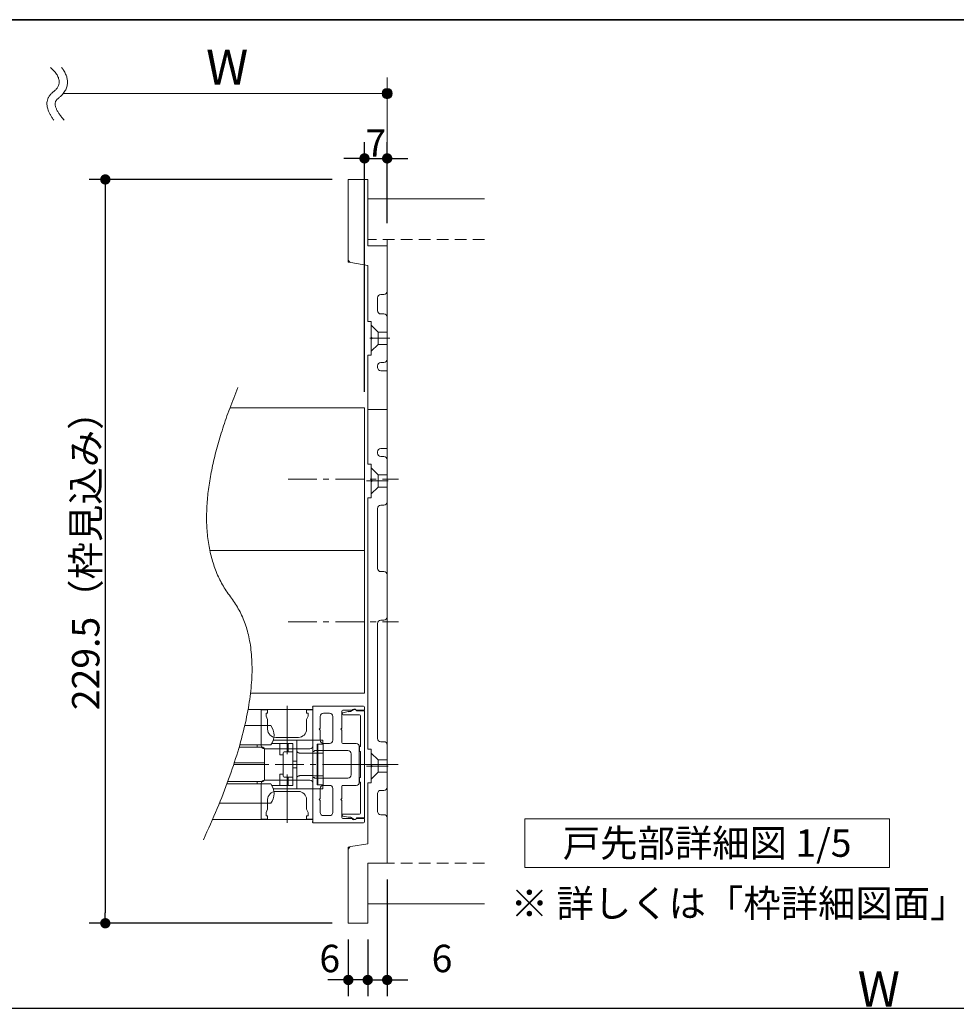
# Model space of a CAD drawing. Units: millimetres. Extents: x -4275 to 7850, y -3045 to 3045.
# Drawn here: x -2585 to -1428, y 1555 to 2770 of the extents above; entities that cross this region are included whole.
import ezdxf

# ---------------------------------------------------------------- set-up
doc = ezdxf.new("R2010")
doc.units = ezdxf.units.MM
doc.header["$LTSCALE"] = 20
doc.header["$PDMODE"] = 1
doc.header["$PDSIZE"] = -2
for name, pattern in [('ラインタイプ-1', [1.11, 0.71, -0.4]), ('ラインタイプ-3', [2.91, 1.76, -0.4, 0.35, -0.4]), ('ラインタイプ-6', [6.5, 4, -0.5, 0.5, -0.5, 0.5, -0.5])]:
    doc.linetypes.add(name, pattern=pattern)
for name, color, linetype, lineweight in [('1図面枠', 7, 'Continuous', 15), ('2寸法-1', 7, 'Continuous', 15), ('2寸法-2', 7, 'Continuous', 15), ('2寸法-3', 7, 'Continuous', 15), ('3一般', 7, 'Continuous', 15)]:
    doc.layers.add(name, color=color, linetype=linetype, lineweight=lineweight)
doc.styles.add('MS PGothic', font='txt', dxfattribs={"bigfont": 'MS PGothic'})
doc.styles.get("Standard").update_dxf_attribs({"font": 'txt', "bigfont": 'BIGFONT.SHX'})
doc.dimstyles.new('SANWA-1', dxfattribs={"dimtxt": 33.826244, "dimasz": 12.712402, "dimexe": 20, "dimexo": 20, "dimgap": 2, "dimtad": 1, "dimdec": 8, "dimdsep": 46, "dimtxsty": 'MS PGothic', "dimblk": 'DOT', "dimblk1": 'DOT', "dimblk2": 'DOT', "dimcen": 0, "dimazin": 0, "dimtfac": 0.8, "dimtdec": 8, "dimtix": 1, "dimtmove": 0, "dimatfit": 0, "dimldrblk": 'DOT', "dimfxl": 1, "dimfrac": 2, "dimtolj": 1, "dimarcsym": 0})

# ---------------------------------------------------------------- blocks, each defined once
blk = doc.blocks.new('グループ-2')
at = {"layer": '1図面枠', "color": 7, "linetype": 'Continuous', "lineweight": 35, "flags": 128}
blk.add_lwpolyline([(-4000, 2770), (4000, 2770), (4000, -2770), (-4000, -2770)], close=True, dxfattribs=at)
blk = doc.blocks.new('図面枠')
at = {"layer": '1図面枠', "color": 7}
blk.add_blockref('グループ-2', (0, 0), dxfattribs=at)
blk = doc.blocks.new('_Dot')
at = {"color": 0, "linetype": 'ByBlock', "lineweight": -2}
blk.add_line((-0.5, 0), (-1, 0), dxfattribs=at)
at = {"color": 0, "linetype": 'ByBlock', "const_width": 0.5}
blk.add_lwpolyline([(-0.25, 0, 1), (0.25, 0, 1)], format="xyb", close=True, dxfattribs=at)
blk = doc.blocks.new('*D6')
at = {"layer": '2寸法-1', "color": 0, "linetype": 'Continuous', "lineweight": -2}
for p, q in [((-2199, 2572.8), (-2499, 2572.8)), ((-2479, 2560.1), (-2479, 1667.6)), ((-2199, 1654.8), (-2499, 1654.8))]:
    blk.add_line(p, q, dxfattribs=at)
at = {"layer": 'Defpoints', "color": 0}
for p in [(-2179, 2572.8), (-2479, 1654.8), (-2179, 1654.8)]:
    blk.add_point(p, dxfattribs=at)
at = {"layer": '2寸法-1', "color": 0, "lineweight": -2, "xscale": 12.71240234375, "yscale": 12.71240234375, "zscale": 12.71240234375}
for p, rotation in [((-2479, 2572.8), 90), ((-2479, 1654.8), 270)]:
    blk.add_blockref('_Dot', p, dxfattribs=dict(at, rotation=rotation))
at = {"layer": '2寸法-1', "color": 0, "lineweight": 15, "insert": (-2503.2, 2113.8), "char_height": 33.826, "attachment_point": 5, "rotation": 90, "style": 'MS PGothic'}
blk.add_mtext('\\A1;229.5（枠見込み）', dxfattribs=at)
blk = doc.blocks.new('グループ-4')
at = {"layer": '2寸法-3', "color": 7, "linetype": 'Continuous', "lineweight": 15}
for points, knots in [([(-2546.8, 2711), (-2527, 2693.5), (-2559.2, 2668.4), (-2542.6, 2646)], [0, 0, 0, 0.505464, 1, 1, 1]), ([(-2533, 2711), (-2530.2, 2707.6), (-2520, 2686.3), (-2542.4, 2668.8), (-2538.2, 2655.4), (-2529.7, 2646)], [0, 0, 0, 0.104095, 0.647511, 0.814989, 1, 1, 1])]:
    blk.add_open_spline(points, degree=2, knots=knots, dxfattribs=at)
blk = doc.blocks.new('グループ-5')
at = {"layer": '2寸法-3', "linetype": 'Continuous', "lineweight": 0}
h = blk.add_hatch(color=7, dxfattribs=at)
edge = h.paths.add_edge_path()
edge.add_arc((-2131, 2678.8), 6.36, 0, 360)
at = {"layer": '2寸法-3', "color": 7, "linetype": 'Continuous', "lineweight": 15}
for p, q in [((-2131, 2618.8), (-2131, 2698.8)), ((-2531, 2678.8), (-2131, 2678.8))]:
    blk.add_line(p, q, dxfattribs=at)
blk.add_circle((-2131, 2678.8), 6.36, dxfattribs=at)
at = {"layer": '2寸法-3', "color": 7}
blk.add_blockref('グループ-4', (0, 0), dxfattribs=at)
at = {"layer": '2寸法-3', "color": 7, "insert": (-2354.6, 2733.2), "char_height": 43.491, "attachment_point": 1, "line_spacing_factor": 0.870768}
blk.add_mtext('{\\fMS PGothic|b0|i0|c128|p0;W}', dxfattribs=at)
blk = doc.blocks.new('グループ-14')
at = {"layer": '2寸法-3', "color": 7, "linetype": 'Continuous', "lineweight": 15, "flags": 128}
blk.add_lwpolyline([(-1961, 1783.7), (-1511, 1783.7), (-1511, 1723.7), (-1961, 1723.7)], close=True, dxfattribs=at)
at = {"layer": '2寸法-3', "color": 7, "insert": (-1736, 1753.7), "char_height": 33.826, "attachment_point": 5, "line_spacing_factor": 0.719881}
blk.add_mtext('{\\fMS PGothic|b0|i0|c128|p0;戸先部詳細図 1/5}', dxfattribs=at)
blk = doc.blocks.new('*D24')
at = {"layer": '2寸法-1', "color": 0, "linetype": 'Continuous', "lineweight": -2}
for p, q in [((-2159, 2310.8), (-2159, 2618.8)), ((-2131, 2518.8), (-2131, 2618.8)), ((-2171.7, 2598.8), (-2184.4, 2598.8)), ((-2159, 2598.8), (-2131, 2598.8)), ((-2118.3, 2598.8), (-2105.6, 2598.8))]:
    blk.add_line(p, q, dxfattribs=at)
at = {"layer": 'Defpoints', "color": 0}
for p in [(-2131, 2598.8), (-2131, 2498.8), (-2159, 2290.8)]:
    blk.add_point(p, dxfattribs=at)
at = {"layer": '2寸法-1', "color": 0, "lineweight": -2, "xscale": 12.71240234375, "yscale": 12.71240234375, "zscale": 12.71240234375}
blk.add_blockref('_Dot', (-2159, 2598.8), dxfattribs=at)
at = {"layer": '2寸法-1', "color": 0, "lineweight": -2, "xscale": 12.71240234375, "yscale": 12.71240234375, "zscale": 12.71240234375, "rotation": 180}
blk.add_blockref('_Dot', (-2131, 2598.8), dxfattribs=at)
at = {"layer": '2寸法-1', "color": 0, "lineweight": 15, "insert": (-2145, 2617.8), "char_height": 33.83, "attachment_point": 5, "style": 'MS PGothic'}
blk.add_mtext('\\A1;7', dxfattribs=at)
blk = doc.blocks.new('*D25')
at = {"layer": '2寸法-2', "color": 0, "linetype": 'Continuous', "lineweight": -2}
for p, q in [((-2179, 1634.8), (-2179, 1564.8)), ((-2155, 1634.8), (-2155, 1564.8)), ((-2191.7, 1584.8), (-2204.4, 1584.8)), ((-2155, 1584.8), (-2179, 1584.8)), ((-2142.3, 1584.8), (-2129.6, 1584.8))]:
    blk.add_line(p, q, dxfattribs=at)
at = {"layer": 'Defpoints', "color": 0}
for p in [(-2179, 1654.8), (-2155, 1654.8), (-2179, 1584.8)]:
    blk.add_point(p, dxfattribs=at)
at = {"layer": '2寸法-2', "color": 0, "lineweight": -2, "xscale": 12.71240234375, "yscale": 12.71240234375, "zscale": 12.71240234375}
blk.add_blockref('_Dot', (-2179, 1584.8), dxfattribs=at)
at = {"layer": '2寸法-2', "color": 0, "lineweight": -2, "xscale": 12.71240234375, "yscale": 12.71240234375, "zscale": 12.71240234375, "rotation": 180}
blk.add_blockref('_Dot', (-2155, 1584.8), dxfattribs=at)
at = {"layer": '2寸法-2', "color": 0, "lineweight": 15, "insert": (-2201.9, 1611.3), "char_height": 33.83, "attachment_point": 5, "style": 'MS PGothic'}
blk.add_mtext('\\A1;6', dxfattribs=at)
blk = doc.blocks.new('*D26')
at = {"layer": '2寸法-2', "color": 0, "linetype": 'Continuous', "lineweight": -2}
for p, q in [((-2131, 1708.8), (-2131, 1564.8)), ((-2155, 1634.8), (-2155, 1564.8)), ((-2167.7, 1584.8), (-2180.4, 1584.8)), ((-2155, 1584.8), (-2131, 1584.8)), ((-2118.3, 1584.8), (-2105.6, 1584.8))]:
    blk.add_line(p, q, dxfattribs=at)
at = {"layer": 'Defpoints', "color": 0}
for p in [(-2131, 1728.8), (-2155, 1654.8), (-2131, 1584.8)]:
    blk.add_point(p, dxfattribs=at)
at = {"layer": '2寸法-2', "color": 0, "lineweight": -2, "xscale": 12.71240234375, "yscale": 12.71240234375, "zscale": 12.71240234375}
blk.add_blockref('_Dot', (-2155, 1584.8), dxfattribs=at)
at = {"layer": '2寸法-2', "color": 0, "lineweight": -2, "xscale": 12.71240234375, "yscale": 12.71240234375, "zscale": 12.71240234375, "rotation": 180}
blk.add_blockref('_Dot', (-2131, 1584.8), dxfattribs=at)
at = {"layer": '2寸法-2', "color": 0, "lineweight": 15, "insert": (-2063.3, 1611.3), "char_height": 33.83, "attachment_point": 5, "style": 'MS PGothic'}
blk.add_mtext('\\A1;6', dxfattribs=at)
blk = doc.blocks.new('グループ-15')
at = {"layer": '3一般', "color": 7, "linetype": 'Continuous', "lineweight": 15}
for p, q in [((-2179, 2474.2), (-2179, 2572.8)), ((-2155, 2572.8), (-2179, 2572.8)), ((-2155, 2490.8), (-2155, 2572.8)), ((-2011, 2548.8), (-2155, 2548.8)), ((-2131, 2498.8), (-2131, 2078.8)), ((-2131, 2490.8), (-2155, 2490.8)), ((-2131, 2434.8), (-2131, 2490.8)), ((-2175.7, 2470.3), (-2155, 2466.8)), ((-2155, 2397.6), (-2155, 2466.8)), ((-2139, 2430.8), (-2135, 2430.8)), ((-2143, 2410.8), (-2143, 2426.8)), ((-2135, 2406.8), (-2139, 2406.8)), ((-2155, 2397.6), (-2150.6, 2397.6)), ((-2150.6, 2397.6), (-2150.6, 2378)), ((-2131, 2350.8), (-2131, 2402.8)), ((-2149.4, 2376.8), (-2150.6, 2378)), ((-2149.4, 2376.8), (-2150.6, 2375.6)), ((-2150.6, 2375.6), (-2150.6, 2356)), ((-2155, 2288.8), (-2155, 2356)), ((-2150.6, 2356), (-2155, 2356)), ((-2139, 2346.8), (-2135, 2346.8)), ((-2143, 2340.8), (-2143, 2342.8)), ((-2131, 2336.8), (-2139, 2336.8)), ((-2131, 2288.8), (-2131, 2336.8)), ((-2131, 2288.8), (-2155, 2288.8)), ((-2155, 2221.6), (-2155, 2288.8)), ((-2155, 2288.8), (-2131, 2288.8)), ((-2131, 2240.8), (-2131, 2288.8)), ((-2143, 2234.8), (-2143, 2236.8)), ((-2139, 2240.8), (-2131, 2240.8)), ((-2135, 2230.8), (-2139, 2230.8)), ((-2131, 2174.8), (-2131, 2226.8)), ((-2155, 2221.6), (-2150.6, 2221.6)), ((-2150.6, 2221.6), (-2150.6, 2202)), ((-2149.4, 2200.8), (-2150.6, 2202)), ((-2149.4, 2200.8), (-2150.6, 2202)), ((-2150.6, 2199.6), (-2149.4, 2200.8)), ((-2150.6, 2199.6), (-2149.4, 2200.8)), ((-2150.6, 2199.6), (-2150.6, 2180)), ((-2150.6, 2180), (-2155, 2180)), ((-2155, 1869.6), (-2155, 2180)), ((-2143, 2166.8), (-2143, 2092.8)), ((-2135, 2170.8), (-2139, 2170.8)), ((-2131, 2084.8), (-2131, 2140.8)), ((-2135, 2088.8), (-2139, 2088.8)), ((-2131, 2032.8), (-2131, 2084.8)), ((-2131, 1736.8), (-2131, 2032.8)), ((-2143, 2024.8), (-2143, 1882.8)), ((-2139, 2028.8), (-2135, 2028.8)), ((-2139, 1878.8), (-2135, 1878.8)), ((-2131, 1874.8), (-2131, 1822.8)), ((-2155, 1869.6), (-2150.6, 1869.6)), ((-2150.6, 1869.6), (-2150.6, 1850)), ((-2149.4, 1848.8), (-2150.6, 1850)), ((-2150.6, 1847.6), (-2149.4, 1848.8)), ((-2150.6, 1847.6), (-2150.6, 1828)), ((-2150.6, 1828), (-2155, 1828)), ((-2155, 1752.8), (-2155, 1828)), ((-2143, 1814.8), (-2143, 1792.8)), ((-2135, 1818.8), (-2139, 1818.8)), ((-2139, 1788.8), (-2135, 1788.8)), ((-2131, 1728.8), (-2131, 1784.8)), ((-2155, 1752.8), (-2175.7, 1749.4)), ((-2179, 1654.8), (-2179, 1745.5)), ((-2155, 1728.8), (-2131, 1728.8)), ((-2155, 1654.8), (-2155, 1728.8)), ((-2011, 1678.8), (-2155, 1678.8)), ((-2179, 1654.8), (-2155, 1654.8))]:
    blk.add_line(p, q, dxfattribs=at)
at = {"layer": '3一般', "color": 7, "linetype": 'ラインタイプ-1', "lineweight": 15}
for p, q in [((-2011, 2498.8), (-2155, 2498.8)), ((-2011, 1728.8), (-2155, 1728.8))]:
    blk.add_line(p, q, dxfattribs=at)
at = {"layer": '3一般', "color": 7, "linetype": 'ラインタイプ-6', "lineweight": 15}
for p, q in [((-2179, 2474.2), (-2179, 2470.8)), ((-2175.7, 2470.3), (-2179, 2470.8)), ((-2150.6, 2392.8), (-2142.2, 2384.4)), ((-2142.2, 2369.2), (-2142.2, 2384.4)), ((-2142.2, 2384.4), (-2131, 2384.4)), ((-2150.6, 2360.8), (-2142.2, 2369.2)), ((-2142.2, 2369.2), (-2131, 2369.2)), ((-2142.2, 2208.4), (-2150.6, 2216.8)), ((-2131, 2208.4), (-2142.2, 2208.4)), ((-2142.2, 2193.2), (-2142.2, 2208.4)), ((-2142.2, 2193.2), (-2150.6, 2184.8)), ((-2131, 2193.2), (-2142.2, 2193.2)), ((-2142.2, 1856.4), (-2150.6, 1864.8)), ((-2142.2, 1841.2), (-2142.2, 1856.4)), ((-2131, 1856.4), (-2142.2, 1856.4)), ((-2142.2, 1841.2), (-2150.6, 1832.8)), ((-2131, 1841.2), (-2142.2, 1841.2)), ((-2179, 1748.8), (-2175.7, 1749.4)), ((-2179, 1748.8), (-2179, 1745.5))]:
    blk.add_line(p, q, dxfattribs=at)
at = {"layer": '3一般', "color": 7, "linetype": 'ラインタイプ-3', "lineweight": 15}
for p, q in [((-2152.3, 2376.8), (-2127.9, 2376.8)), ((-2129.6, 2200.8), (-2156.5, 2200.8)), ((-2129.6, 1848.8), (-2156.5, 1848.8)), ((-2127.9, 1850.8), (-2152.3, 1850.8))]:
    blk.add_line(p, q, dxfattribs=at)
at = {"layer": '3一般', "color": 7, "linetype": 'Continuous', "lineweight": 15, "flags": 128}
for points in [[(-2179, 2474.2, 0.177537), (-2178.1, 2471.6, 0.177537), (-2175.7, 2470.3)], [(-2139, 2430.8, 0.198912), (-2141.8, 2429.7, 0.198912), (-2143, 2426.8)], [(-2135, 2430.8, 0.198912), (-2132.2, 2432, 0.198912), (-2131, 2434.8)], [(-2143, 2410.8, 0.198912), (-2141.8, 2408, 0.198912), (-2139, 2406.8)], [(-2131, 2402.8, 0.198912), (-2132.2, 2405.7, 0.198912), (-2135, 2406.8)], [(-2139, 2346.8, 0.198912), (-2141.8, 2345.7, 0.198912), (-2143, 2342.8)], [(-2135, 2346.8, 0.198912), (-2132.2, 2348, 0.198912), (-2131, 2350.8)], [(-2143, 2340.8, 0.198912), (-2141.8, 2338, 0.198912), (-2139, 2336.8)], [(-2139, 2240.8, 0.198912), (-2141.8, 2239.7, 0.198912), (-2143, 2236.8)], [(-2143, 2234.8, 0.198912), (-2141.8, 2232, 0.198912), (-2139, 2230.8)], [(-2131, 2226.8, 0.198912), (-2132.2, 2229.7, 0.198912), (-2135, 2230.8)], [(-2139, 2170.8, 0.198912), (-2141.8, 2169.7, 0.198912), (-2143, 2166.8)], [(-2135, 2170.8, 0.198912), (-2132.2, 2172, 0.198912), (-2131, 2174.8)], [(-2143, 2092.8, 0.198912), (-2141.8, 2090, 0.198912), (-2139, 2088.8)], [(-2131, 2084.8, 0.198912), (-2132.2, 2087.7, 0.198912), (-2135, 2088.8)], [(-2135, 2028.8, 0.198912), (-2132.2, 2030, 0.198912), (-2131, 2032.8)], [(-2139, 2028.8, 0.198912), (-2141.8, 2027.7, 0.198912), (-2143, 2024.8)], [(-2143, 1882.8, 0.198912), (-2141.8, 1880, 0.198912), (-2139, 1878.8)], [(-2131, 1874.8, 0.198912), (-2132.2, 1877.7, 0.198912), (-2135, 1878.8)], [(-2139, 1818.8, 0.198912), (-2141.8, 1817.7, 0.198912), (-2143, 1814.8)], [(-2135, 1818.8, 0.198912), (-2132.2, 1820, 0.198912), (-2131, 1822.8)], [(-2143, 1792.8, 0.198912), (-2141.8, 1790, 0.198912), (-2139, 1788.8)], [(-2131, 1784.8, 0.198912), (-2132.2, 1787.7, 0.198912), (-2135, 1788.8)], [(-2175.7, 1749.4, 0.177537), (-2178.1, 1748, 0.177537), (-2179, 1745.5)]]:
    blk.add_lwpolyline(points, format="xyb", dxfattribs=at)
blk = doc.blocks.new('グループ-16')
at = {"layer": '3一般', "color": 7, "linetype": 'Continuous', "lineweight": 15}
for p, q in [((-2254.6, 1863.4), (-2254.6, 1923)), ((-2223, 1921.9), (-2223, 1922)), ((-2222.6, 1867.6), (-2222.6, 1921.2)), ((-2222.2, 1922.8), (-2160.2, 1922.8)), ((-2159, 1917.6), (-2159, 1921.6)), ((-2222.6, 1918.8), (-2302.7, 1918.8)), ((-2286.6, 1874.2), (-2286.6, 1918.2)), ((-2286.6, 1918.2), (-2278.6, 1918.2)), ((-2280.6, 1914.2), (-2278.6, 1914.2)), ((-2280.6, 1910.2), (-2280.6, 1914.2)), ((-2278.6, 1906.2), (-2280.6, 1910.2)), ((-2278.6, 1914.2), (-2278.6, 1918.2)), ((-2230.6, 1918.2), (-2222.6, 1918.2)), ((-2230.6, 1914.2), (-2230.6, 1918.2)), ((-2228.6, 1914.2), (-2230.6, 1914.2)), ((-2230.6, 1906.2), (-2228.6, 1910.2)), ((-2228.6, 1910.2), (-2228.6, 1914.2)), ((-2222.6, 1918.8), (-2222.6, 1782.8)), ((-2222.6, 1918.2), (-2222.6, 1874.2)), ((-2213.8, 1910), (-2213.8, 1895.4)), ((-2202.2, 1914), (-2209.8, 1914)), ((-2198.2, 1910), (-2198.2, 1880.6)), ((-2187, 1916.4), (-2187, 1895.4)), ((-2186.6, 1913.5), (-2186.6, 1913.2)), ((-2185.8, 1917.6), (-2174.3, 1917.6)), ((-2179, 1916), (-2185.6, 1914.6)), ((-2185.4, 1912), (-2165, 1912)), ((-2176.4, 1916), (-2178.2, 1916)), ((-2172, 1918.6), (-2176.4, 1916)), ((-2159, 1916.8), (-2169, 1916.8)), ((-2168.8, 1917.6), (-2159, 1917.6)), ((-2163.8, 1910.8), (-2163.8, 1872.8)), ((-2159, 1784.8), (-2159, 1916.8)), ((-2274.6, 1898.8), (-2306.8, 1898.8)), ((-2278.6, 1894.2), (-2278.6, 1906.2)), ((-2230.6, 1894.2), (-2230.6, 1906.2)), ((-2240.6, 1884.2), (-2268.6, 1884.2)), ((-2213.8, 1895.4), (-2215, 1894.2)), ((-2215, 1894.2), (-2213.8, 1893)), ((-2213.8, 1893), (-2213.8, 1880.6)), ((-2187, 1895.4), (-2188.2, 1894.2)), ((-2188.2, 1894.2), (-2187, 1893)), ((-2187, 1893), (-2187, 1877.8)), ((-2313.9, 1872), (-2284.6, 1872)), ((-2274.6, 1874.8), (-2313.1, 1874.8)), ((-2291.4, 1872), (-2291.4, 1874.8)), ((-2273.3, 1876.8), (-2263.4, 1876.8)), ((-2242.6, 1880.8), (-2271.5, 1880.8)), ((-2263.4, 1862.8), (-2263.4, 1876.8)), ((-2263.4, 1876.8), (-2253.4, 1876.8)), ((-2253.4, 1876.8), (-2247.4, 1876.8)), ((-2253.4, 1866.4), (-2253.4, 1876.8)), ((-2247.4, 1866.4), (-2247.4, 1876.8)), ((-2242.6, 1867.8), (-2242.6, 1880.8)), ((-2242.6, 1880.8), (-2238.6, 1880.8)), ((-2222.6, 1880.8), (-2238.6, 1880.8)), ((-2222.6, 1880.8), (-2222.6, 1864.8)), ((-2222.6, 1880.8), (-2210.6, 1880.8)), ((-2217.4, 1876), (-2210.6, 1876)), ((-2217.4, 1864.8), (-2217.4, 1876)), ((-2216.6, 1875.8), (-2217.4, 1875.8)), ((-2216.6, 1875.8), (-2210.2, 1875.8)), ((-2216.6, 1873.8), (-2216.6, 1875.8)), ((-2216.6, 1873.8), (-2216.6, 1866.8)), ((-2210.6, 1880.8), (-2210.6, 1876)), ((-2210.2, 1875.8), (-2210.2, 1873.8)), ((-2210.2, 1873.8), (-2210.2, 1866.8)), ((-2202.2, 1876.6), (-2209.8, 1876.6)), ((-2169.4, 1876.6), (-2185.8, 1876.6)), ((-2165.4, 1829), (-2165.4, 1872.6)), ((-2163.8, 1872.8), (-2165, 1872.8)), ((-2165, 1872.8), (-2165, 1866.8)), ((-2226.6, 1870.2), (-2282.6, 1870.2)), ((-2282.6, 1870), (-2282.6, 1852.8)), ((-2263.4, 1862.8), (-2259.4, 1862.8)), ((-2259.4, 1836.4), (-2259.4, 1865.2)), ((-2256.8, 1866.4), (-2258.2, 1866.4)), ((-2256.8, 1866.4), (-2247.4, 1866.4)), ((-2247.4, 1866.4), (-2247.4, 1865.9)), ((-2247.4, 1865.9), (-2247.4, 1865.4)), ((-2247.4, 1865.4), (-2247.4, 1836.3)), ((-2242.6, 1833.9), (-2242.6, 1867.8)), ((-2222.6, 1864.7), (-2238.6, 1864.7)), ((-2217.4, 1864.8), (-2222.6, 1864.8)), ((-2222.6, 1864.8), (-2222.6, 1864.7)), ((-2221.4, 1866.8), (-2221.8, 1866.8)), ((-2220.6, 1867.8), (-2220.6, 1867.6)), ((-2179.4, 1867.8), (-2220.6, 1867.8)), ((-2217.4, 1836.8), (-2217.4, 1864.8)), ((-2216.6, 1864.8), (-2216.6, 1866.8)), ((-2210.2, 1864.8), (-2216.6, 1864.8)), ((-2216.6, 1836.8), (-2216.6, 1864.8)), ((-2210.2, 1866.8), (-2210.2, 1864.8)), ((-2210.2, 1836.8), (-2210.2, 1864.8)), ((-2175.4, 1837.8), (-2175.4, 1863.8)), ((-2165, 1866.8), (-2163.8, 1866.8)), ((-2163.8, 1866.8), (-2163.8, 1834.8)), ((-2284.6, 1850.8), (-2320.5, 1850.8)), ((-2284.6, 1852.8), (-2319.8, 1852.8)), ((-2282.6, 1852.8), (-2284.6, 1852.8)), ((-2284.6, 1850.8), (-2282.6, 1850.8)), ((-2282.6, 1852.8), (-2282.6, 1850.8)), ((-2282.6, 1850.8), (-2282.6, 1831.6)), ((-2242.6, 1854.8), (-2247.4, 1854.8)), ((-2188.2, 1850.8), (-2157.1, 1850.8)), ((-2174.9, 1850.8), (-2150.9, 1850.8)), ((-2259.4, 1838.8), (-2263.4, 1838.8)), ((-2263.4, 1824.8), (-2263.4, 1838.8)), ((-2258.2, 1835.2), (-2256.8, 1835.2)), ((-2247.4, 1835.2), (-2256.8, 1835.2)), ((-2254.6, 1778.7), (-2254.6, 1838.3)), ((-2253.4, 1824.8), (-2253.4, 1835.2)), ((-2242.6, 1846.8), (-2247.4, 1846.8)), ((-2247.4, 1836.3), (-2247.4, 1835.8)), ((-2247.4, 1835.8), (-2247.4, 1835.2)), ((-2247.4, 1824.8), (-2247.4, 1835.2)), ((-2238.6, 1837), (-2222.6, 1837)), ((-2222.6, 1837), (-2222.6, 1836.8)), ((-2217.4, 1836.8), (-2222.6, 1836.8)), ((-2222.6, 1836.8), (-2222.6, 1820.8)), ((-2217.4, 1825.6), (-2217.4, 1836.8)), ((-2216.6, 1836.8), (-2210.2, 1836.8)), ((-2216.6, 1834.8), (-2216.6, 1836.8)), ((-2210.2, 1836.8), (-2210.2, 1834.8)), ((-2328.9, 1826.8), (-2274.6, 1826.8)), ((-2284.6, 1829.6), (-2327.9, 1829.6)), ((-2291.4, 1826.8), (-2291.4, 1829.6)), ((-2286.6, 1783.4), (-2286.6, 1827.4)), ((-2282.6, 1831.4), (-2226.6, 1831.4)), ((-2273.3, 1824.8), (-2263.4, 1824.8)), ((-2263.4, 1824.8), (-2253.4, 1824.8)), ((-2253.4, 1824.8), (-2247.4, 1824.8)), ((-2242.6, 1820.8), (-2242.6, 1833.9)), ((-2222.6, 1834), (-2222.6, 1780.4)), ((-2222.6, 1827.4), (-2222.6, 1783.4)), ((-2221.4, 1834.8), (-2221.8, 1834.8)), ((-2220.6, 1833.8), (-2220.6, 1834)), ((-2179.4, 1833.8), (-2220.6, 1833.8)), ((-2216.6, 1825.8), (-2217.4, 1825.8)), ((-2210.6, 1825.6), (-2217.4, 1825.6)), ((-2216.6, 1834.8), (-2216.6, 1827.8)), ((-2216.6, 1825.8), (-2216.6, 1827.8)), ((-2210.2, 1825.8), (-2216.6, 1825.8)), ((-2210.6, 1825.6), (-2210.6, 1820.8)), ((-2210.2, 1834.8), (-2210.2, 1827.8)), ((-2210.2, 1827.8), (-2210.2, 1825.8)), ((-2202.2, 1825), (-2209.8, 1825)), ((-2187, 1808.6), (-2187, 1823.8)), ((-2169.4, 1825), (-2185.8, 1825)), ((-2163.8, 1834.8), (-2165, 1834.8)), ((-2165, 1834.8), (-2165, 1828.8)), ((-2165, 1828.8), (-2163.8, 1828.8)), ((-2163.8, 1828.8), (-2163.8, 1790.8)), ((-2242.6, 1820.8), (-2271.5, 1820.8)), ((-2268.6, 1817.4), (-2240.6, 1817.4)), ((-2238.6, 1820.8), (-2242.6, 1820.8)), ((-2222.6, 1820.8), (-2238.6, 1820.8)), ((-2222.6, 1820.8), (-2210.6, 1820.8)), ((-2213.8, 1808.6), (-2213.8, 1821)), ((-2198.2, 1791.6), (-2198.2, 1821)), ((-2338.3, 1802.8), (-2274.6, 1802.8)), ((-2278.6, 1795.4), (-2278.6, 1807.4)), ((-2230.6, 1795.4), (-2230.6, 1807.4)), ((-2213.8, 1808.6), (-2215, 1807.4)), ((-2215, 1807.4), (-2213.8, 1806.2)), ((-2213.8, 1791.6), (-2213.8, 1806.2)), ((-2187, 1808.6), (-2188.2, 1807.4)), ((-2188.2, 1807.4), (-2187, 1806.2)), ((-2187, 1785.2), (-2187, 1806.2)), ((-2280.6, 1791.4), (-2278.6, 1795.4)), ((-2280.6, 1787.4), (-2280.6, 1791.4)), ((-2278.6, 1787.4), (-2280.6, 1787.4)), ((-2278.6, 1783.4), (-2278.6, 1787.4)), ((-2228.6, 1791.4), (-2230.6, 1795.4)), ((-2230.6, 1787.4), (-2228.6, 1787.4)), ((-2230.6, 1783.4), (-2230.6, 1787.4)), ((-2228.6, 1787.4), (-2228.6, 1791.4)), ((-2202.2, 1787.6), (-2209.8, 1787.6)), ((-2186.6, 1788.4), (-2186.6, 1788.2)), ((-2185.6, 1787.1), (-2179, 1785.7)), ((-2165, 1789.6), (-2185.4, 1789.6)), ((-2222.6, 1782.8), (-2346.7, 1782.8)), ((-2278.6, 1783.4), (-2286.6, 1783.4)), ((-2222.6, 1783.4), (-2230.6, 1783.4)), ((-2223, 1779.8), (-2223, 1779.6)), ((-2222.2, 1778.8), (-2160.2, 1778.8)), ((-2185.8, 1784), (-2174.3, 1784)), ((-2178.2, 1785.6), (-2176.4, 1785.6)), ((-2176.4, 1785.6), (-2172, 1783.1)), ((-2169, 1784.8), (-2159, 1784.8)), ((-2168.8, 1784), (-2159, 1784)), ((-2159, 1784), (-2159, 1780))]:
    blk.add_line(p, q, dxfattribs=at)
at = {"layer": '3一般', "color": 7, "linetype": 'ラインタイプ-3', "lineweight": 15}
blk.add_line((-2117.5, 1850.8), (-2320.5, 1850.8), dxfattribs=at)
at = {"layer": '3一般', "color": 7, "linetype": 'Continuous', "lineweight": 15}
for centre, radius, start, end in [((-2222.2, 1922), 0.8, 90, 180), ((-2222.2, 1921.9), 0.8, 180, 240), ((-2160.2, 1921.6), 1.2, 0, 90), ((-2209.8, 1910), 4, 90, 180), ((-2202.2, 1910), 4, 0, 90), ((-2185.8, 1916.4), 1.2, 90, 180), ((-2185.4, 1913.5), 1.2, 101.3099, 180), ((-2185.4, 1913.2), 1.2, 180, 270), ((-2178.2, 1912), 4, 90, 101.3099), ((-2171.8, 1916.4), 2.8, 33.749, 154.6231), ((-2171, 1916.8), 2, 0, 120), ((-2168.8, 1918.4), 0.8, 213.749, 270), ((-2165, 1910.8), 1.2, 0, 90), ((-2290.6, 1886.8), 20, 323.1301, 36.8699), ((-2268.6, 1894.2), 10, 180, 270), ((-2240.6, 1894.2), 10, 270, 0), ((-2282.6, 1874.2), 4, 180, 270), ((-2284.6, 1870), 2, 0, 90), ((-2226.6, 1874.2), 4, 270, 0), ((-2209.8, 1880.6), 4, 180, 270), ((-2202.2, 1880.6), 4, 270, 0), ((-2185.8, 1877.8), 1.2, 180, 270), ((-2169.4, 1872.6), 4, 0, 90), ((-2258.2, 1865.2), 1.2, 90, 180), ((-2221.8, 1867.6), 0.8, 180, 270), ((-2221.4, 1867.6), 0.8, 270, 0), ((-2179.4, 1863.8), 4, 0, 90), ((-2258.2, 1836.4), 1.2, 180, 270), ((-2179.4, 1837.8), 4, 270, 0), ((-2282.6, 1827.4), 4, 90, 180), ((-2284.6, 1831.6), 2, 270, 0), ((-2290.6, 1814.8), 20, 323.1301, 36.8699), ((-2226.6, 1827.4), 4, 0, 90), ((-2221.8, 1834), 0.8, 90, 180), ((-2221.4, 1834), 0.8, 0, 90), ((-2209.8, 1821), 4, 90, 180), ((-2202.2, 1821), 4, 0, 90), ((-2185.8, 1823.8), 1.2, 90, 180), ((-2169.4, 1829), 4, 270, 0), ((-2268.6, 1807.4), 10, 90, 180), ((-2240.6, 1807.4), 10, 0, 90), ((-2209.8, 1791.6), 4, 180, 270), ((-2202.2, 1791.6), 4, 270, 0), ((-2185.4, 1788.4), 1.2, 90, 180), ((-2185.4, 1788.2), 1.2, 180, 258.6901), ((-2165, 1790.8), 1.2, 270, 0), ((-2222.2, 1779.8), 0.8, 120, 180), ((-2222.2, 1779.6), 0.8, 180, 270), ((-2185.8, 1785.2), 1.2, 180, 270), ((-2178.2, 1789.6), 4, 258.6901, 270), ((-2171.8, 1785.2), 2.8, 205.3769, 326.251), ((-2171, 1784.8), 2, 240, 0), ((-2168.8, 1783.2), 0.8, 90, 146.251), ((-2160.2, 1780), 1.2, 270, 0)]:
    blk.add_arc(centre, radius, start, end, dxfattribs=at)
for points in [[(-2238.6, 1864.7), (-2240, 1864.8), (-2242.6, 1866.4), (-2242.6, 1867.8)], [(-2238.6, 1837), (-2240, 1836.9), (-2242.6, 1835.3), (-2242.6, 1833.9)]]:
    blk.add_open_spline(points, degree=2, dxfattribs=at)
blk = doc.blocks.new('グループ-17')
at = {"layer": '3一般', "color": 7, "linetype": 'ラインタイプ-3', "lineweight": 15}
for p, q in [((-2253.2, 2202.8), (-2117.2, 2202.8)), ((-2253.2, 2026.8), (-2117.2, 2026.8))]:
    blk.add_line(p, q, dxfattribs=at)
at = {"layer": '3一般', "color": 7, "linetype": 'Continuous', "lineweight": 15, "flags": 128}
for points in [[(-2325.2, 2290.8), (-2159, 2290.8), (-2159, 2114.8), (-2349.9, 2114.8)], [(-2349.9, 2114.8), (-2159, 2114.8), (-2159, 1938.8), (-2299.7, 1938.8)]]:
    blk.add_lwpolyline(points, dxfattribs=at)
at = {"layer": '3一般', "color": 7}
for name in ['グループ-15', 'グループ-16']:
    blk.add_blockref(name, (0, 0), dxfattribs=at)
blk = doc.blocks.new('*D70')
at = {"layer": '2寸法-1', "color": 0, "linetype": 'Continuous', "lineweight": -2}
for p, q in [((-3907, 1282.8), (-3907, 1570)), ((859, 1282.8), (859, 1570)), ((-3894.3, 1550), (846.3, 1550))]:
    blk.add_line(p, q, dxfattribs=at)
at = {"layer": 'Defpoints', "color": 0}
for p in [(859, 1550), (-3907, 1262.8), (859, 1262.8)]:
    blk.add_point(p, dxfattribs=at)
at = {"layer": '2寸法-1', "color": 0, "lineweight": -2, "xscale": 12.71240234375, "yscale": 12.71240234375, "zscale": 12.71240234375, "rotation": 180}
blk.add_blockref('_Dot', (-3907, 1550), dxfattribs=at)
at = {"layer": '2寸法-1', "color": 0, "lineweight": -2, "xscale": 12.71240234375, "yscale": 12.71240234375, "zscale": 12.71240234375}
blk.add_blockref('_Dot', (859, 1550), dxfattribs=at)
at = {"layer": '2寸法-1', "color": 0, "lineweight": 15, "insert": (-1524, 1573.7), "char_height": 43.49, "attachment_point": 5, "style": 'MS PGothic'}
blk.add_mtext('\\A1;W', dxfattribs=at)

msp = doc.modelspace()

# ---------------------------------------------------------------- linework, layer by layer
at = {"layer": '3一般', "color": 7, "linetype": 'Continuous', "lineweight": 15}
msp.add_open_spline([(-2315.28086482, 2315.84413589), (-2388.32403617, 2140.600865), (-2258.64733891, 1971.76731014), (-2357.88317968, 1757.84413589)], degree=2, dxfattribs=at)

# ---------------------------------------------------------------- block references
at = {"layer": '1図面枠', "color": 7}
msp.add_blockref('図面枠', (0, 0), dxfattribs=at)
msp.add_blockref('図面枠', (0, 0), dxfattribs=at)
at = {"layer": '2寸法-3', "color": 7}
for name in ['グループ-5', 'グループ-14']:
    msp.add_blockref(name, (0, 0), dxfattribs=at)
at = {"layer": '3一般', "color": 7}
msp.add_blockref('グループ-17', (0, 0), dxfattribs=at)

# ---------------------------------------------------------------- texts
at = {"layer": '2寸法-3', "color": 7, "insert": (-1627.23914931, 1679.29163589), "char_height": 33.826244213, "attachment_point": 5, "line_spacing_factor": 0.719881}
msp.add_mtext('{\\fMS PGothic|b0|i0|c128|p0;※ 詳しくは「枠詳細図面」を参照}', dxfattribs=at)

# ---------------------------------------------------------------- dimensions: what is measured, and where the dimension line sits
at = {"layer": '2寸法-1', "color": 7, "linetype": 'Continuous', "lineweight": 15}
for base, p1, p2, text, override, picture, middle in [((-2131, 2598.84413589), (-2159, 2290.84413589), (-2131, 2498.84413589), '7', {"dimtxt": 33.826244, "dimgap": 2, "dimpost": '<>', "dimtxsty": 'MS PGothic', "dimtmove": 2}, '*D24', (-2145, 2617.757258)), ((859, 1550), (-3907, 1262.84413589), (859, 1262.84413589), 'W', {"dimtxt": 43.490885, "dimgap": 2, "dimpost": '<>', "dimtxsty": 'MS PGothic', "dimtmove": 2}, '*D70', (-1524, 1573.74544271))]:
    dim = msp.add_linear_dim(base=base, p1=p1, p2=p2, text=text, dimstyle='SANWA-1', override=override, dxfattribs=at)
    dim.commit()
    dim.dimension.update_dxf_attribs({"geometry": picture, "text_midpoint": middle})
dim = msp.add_linear_dim(base=(-2479, 1654.84413589), p1=(-2179, 2572.84413589), p2=(-2179, 1654.84413589), angle=270, text='229.5（枠見込み）', dimstyle='SANWA-1', override={"dimgap": 2, "dimpost": '<>', "dimtxsty": 'MS PGothic', "dimtmove": 2}, dxfattribs=at)
dim.commit()
dim.dimension.update_dxf_attribs({"geometry": '*D6', "text_midpoint": (-2503.19847276, 2113.84413589)})
at = {"layer": '2寸法-2', "color": 7, "linetype": 'Continuous', "lineweight": 15}
for base, p2, picture, middle in [((-2131, 1584.84413589), (-2131, 1728.84413589), '*D26', (-2063.32679622, 1611.29163589)), ((-2179, 1584.84413589), (-2179, 1654.84413589), '*D25', (-2201.85158953, 1611.29163589))]:
    dim = msp.add_linear_dim(base=base, p1=(-2155, 1654.84413589), p2=p2, text='6', dimstyle='SANWA-1', override={"dimtxt": 33.826244, "dimgap": 2, "dimpost": '<>', "dimtxsty": 'MS PGothic', "dimtix": 0, "dimtmove": 2}, dxfattribs=at)
    dim.commit()
    dim.dimension.update_dxf_attribs({"geometry": picture, "text_midpoint": middle, "dimtype": 160})

doc.saveas('drawing.dxf')
